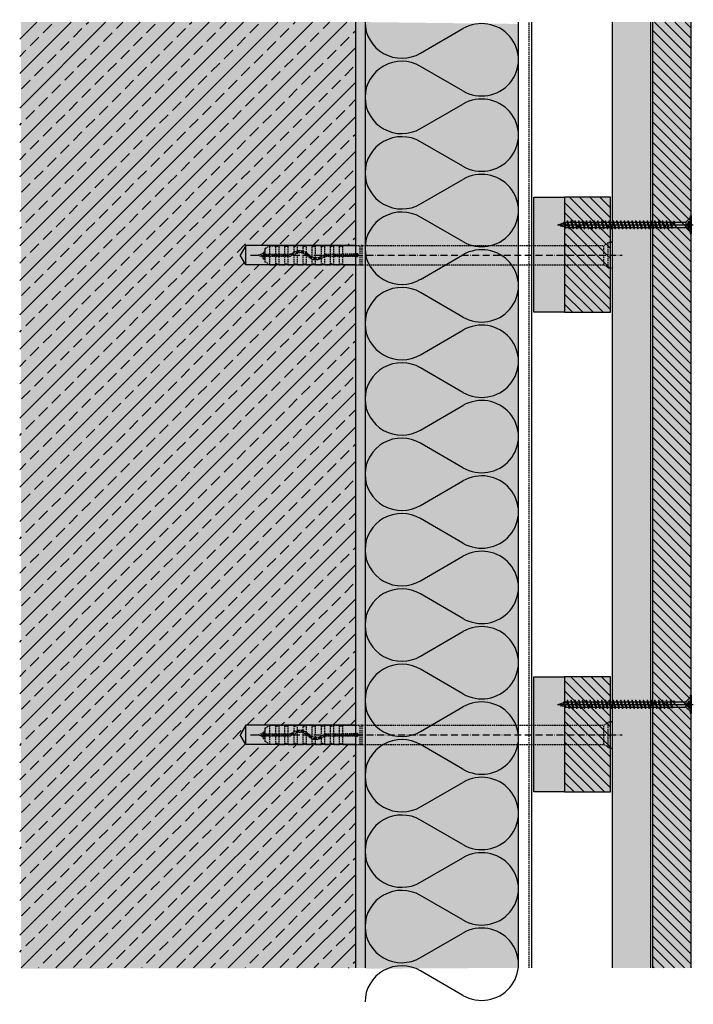
# Model space of a CAD drawing. Extents: x 8892 to 9243, y 1144 to 1658.
import ezdxf

# ---------------------------------------------------------------- set-up
doc = ezdxf.new("R2010")
doc.units = 0
doc.header["$LTSCALE"] = 0.3
for name, pattern in [('ACAD_ISO10W100', [18, 12, -3, 0, -3]), ('AUSGEZOGEN', [0]), ('GESTRICHELT', [0.75, 0.5, -0.25]), ('LINIE_3', [2, 1, -1])]:
    doc.linetypes.add(name, pattern=pattern)
doc.layers.get('0').update_dxf_attribs({"linetype": 'CONTINUOUS'})
for name, color, linetype in [('AL UK-Abschlußprofil HL', 7, 'CONTINUOUS'), ('Alsifix AM 180mm', 1, 'CONTINUOUS'), ('Alwood Fassadenschraube 5x70', 1, 'CONTINUOUS'), ('Alwood Naturprofil SK 22x145', 7, 'CONTINUOUS'), ('Alwood Naturprofil SK 22x58', 7, 'CONTINUOUS'), ('Armierung', 6, 'CONTINUOUS'), ('BEMASSUNG', 1, 'AUSGEZOGEN'), ('Dämmstoff Miwo', 6, 'CONTINUOUS'), ('DÄMMUNG', 1, 'CONTINUOUS'), ('Rohbau', 4, 'CONTINUOUS'), ('SCHRAFFUR', 7, 'CONTINUOUS'), ('UK-Profil HL', 7, 'CONTINUOUS')]:
    doc.layers.add(name, color=color, linetype=linetype)

# ---------------------------------------------------------------- blocks, each defined once
blk = doc.blocks.new('Alsifix AM 180mm')
at = {"layer": 'Alsifix AM 180mm', "color": 1, "linetype": 'GESTRICHELT', "lineweight": -3, "ltscale": 5}
for p, q in [((-2.16, 5.68), (-3.57, 5)), ((-1.3, 6.55), (-2.16, 5.68)), ((0, 6.55), (-1.3, 6.55)), ((-1.3, -6.55), (-1.3, 6.55)), ((0, -6.55), (0, 6.55)), ((-179.98, 3.55), (-177.57, 4.95)), ((-179.98, 0.5), (-179.98, 3.55)), ((-179.98, -0.5), (-179.98, 0.5)), ((-179.98, 0.5), (-166.83, 0.5)), ((-177.57, 4.95), (-174.48, 4.95)), ((-177.57, 0.5), (-177.57, 4.95)), ((-174.48, 0.5), (-174.48, 4.95)), ((-174.35, 4.52), (-174.48, 4.76)), ((-174.08, 4.48), (-174.35, 4.52)), ((-174.08, 4.48), (-172.74, 5)), ((-172.74, 5), (-169.73, 5)), ((-172.74, 0.5), (-172.74, 5)), ((-169.73, 0.5), (-169.73, 5)), ((-169.61, 4.52), (-169.73, 4.76)), ((-169.33, 4.48), (-169.61, 4.52)), ((-169.33, 4.48), (-167.99, 5)), ((-167.99, 5), (-164.99, 5)), ((-167.99, 0.5), (-167.99, 5)), ((-166.13, 0.78), (-166.83, 0.5)), ((-165.43, 0.07), (-166.83, -0.5)), ((-166.13, 0.78), (-164.51, 1.92)), ((-165.43, 0.07), (-163.7, 1.18)), ((-164.99, 1.66), (-164.99, 5)), ((-164.86, 4.52), (-164.99, 4.76)), ((-164.99, -5), (-164.99, 0.46)), ((-164.58, 4.48), (-164.86, 4.52)), ((-164.58, 4.48), (-163.24, 5)), ((-164.51, 1.92), (-162.6, 2.46)), ((-163.7, 1.18), (-161.66, 1.49)), ((-163.24, 5), (-160.24, 5)), ((-163.24, 2.35), (-163.24, 5)), ((-163.24, -5), (-163.24, 1.32)), ((-162.6, 2.46), (-160.63, 2.35)), ((-161.66, 1.49), (-159.68, 0.96)), ((-160.63, 2.35), (-158.8, 1.62)), ((-160.24, 2.26), (-160.24, 5)), ((-160.11, 4.52), (-160.24, 4.76)), ((-160.24, -5), (-160.24, 1.2)), ((-159.83, 4.48), (-160.11, 4.52)), ((-159.83, 4.48), (-158.49, 5)), ((-159.68, 0.96), (-158.07, -0.32)), ((-158.8, 1.62), (-157.3, 0.32)), ((-158.49, 5), (-155.49, 5)), ((-158.49, 1.41), (-158.49, 5)), ((-158.49, -5), (-158.49, 0.13)), ((-155.78, -0.92), (-157.3, 0.32)), ((-155.49, -1.06), (-155.49, 5)), ((-155.36, 4.52), (-155.49, 4.76)), ((-155.08, 4.48), (-155.36, 4.52)), ((-155.08, 4.48), (-153.74, 5)), ((-153.74, 5), (-150.74, 5)), ((-153.74, -1.49), (-153.74, 5)), ((-150.74, -0.7), (-150.74, 5)), ((-150.61, 4.52), (-150.74, 4.76)), ((-150.33, 4.48), (-150.61, 4.52)), ((-150.33, 4.48), (-148.99, 5)), ((-149.95, -0.07), (-148.55, 0.5)), ((-148.99, 5), (-145.99, 5)), ((-148.99, 0.45), (-148.99, 5)), ((-148.55, 0.5), (-139.49, 0.5)), ((-145.99, 0.5), (-145.99, 5)), ((-145.86, 4.52), (-145.99, 4.76)), ((-145.58, 4.48), (-145.86, 4.52)), ((-145.58, 4.48), (-144.24, 5)), ((-144.24, 5), (-141.24, 5)), ((-144.24, 0.5), (-144.24, 5)), ((-141, 4.63), (-141.24, 5)), ((-141.24, 0.5), (-141.24, 5)), ((-140.56, 4.59), (-141, 4.63)), ((-140.56, 4.59), (-139.49, 5)), ((-139.49, 5), (-130.49, 5)), ((-139.49, 0.5), (-139.49, 5)), ((-133.36, 0.5), (-139.49, 0.5)), ((-133.36, 0.5), (-132.78, 0.95)), ((-132.78, 0.95), (-132.06, 0.9)), ((-132.06, 0.9), (-131.56, 0.36)), ((-131.56, 0.36), (-131.56, -0.37)), ((-129.49, 5), (-130.49, 5)), ((-130.49, -5), (-130.49, 5)), ((-129.49, 5), (-3.57, 5)), ((-129.49, -5), (-129.49, 5)), ((-3.57, -5), (-3.57, 5)), ((-179.98, -3.55), (-179.98, -0.5)), ((-179.98, -0.5), (-166.83, -0.5)), ((-177.57, -4.95), (-179.98, -3.55)), ((-177.57, -4.95), (-177.57, -0.5)), ((-177.57, -4.95), (-174.48, -4.95)), ((-174.48, -4.95), (-174.48, -0.5)), ((-174.48, -4.76), (-174.35, -4.52)), ((-174.35, -4.52), (-174.08, -4.48)), ((-172.74, -5), (-174.08, -4.48)), ((-172.74, -5), (-172.74, -0.5)), ((-172.74, -5), (-169.73, -5)), ((-169.73, -5), (-169.73, -0.5)), ((-169.73, -4.76), (-169.61, -4.52)), ((-169.61, -4.52), (-169.33, -4.48)), ((-167.99, -5), (-169.33, -4.48)), ((-167.99, -5), (-167.99, -0.5)), ((-167.99, -5), (-164.99, -5)), ((-164.99, -4.76), (-164.86, -4.52)), ((-164.86, -4.52), (-164.58, -4.48)), ((-163.24, -5), (-164.58, -4.48)), ((-163.24, -5), (-160.24, -5)), ((-160.24, -4.76), (-160.11, -4.52)), ((-160.11, -4.52), (-159.83, -4.48)), ((-158.49, -5), (-159.83, -4.48)), ((-158.49, -5), (-155.49, -5)), ((-156.58, -1.62), (-158.07, -0.32)), ((-154.75, -2.36), (-156.58, -1.62)), ((-153.9, -1.48), (-155.78, -0.92)), ((-155.49, -5), (-155.49, -2.14)), ((-155.49, -4.76), (-155.36, -4.52)), ((-155.36, -4.52), (-155.08, -4.48)), ((-153.74, -5), (-155.08, -4.48)), ((-152.77, -2.46), (-154.75, -2.36)), ((-151.95, -1.27), (-153.9, -1.48)), ((-153.74, -5), (-153.74, -2.49)), ((-153.74, -5), (-150.74, -5)), ((-150.87, -1.92), (-152.77, -2.46)), ((-150.23, -0.33), (-151.95, -1.27)), ((-149.25, -0.78), (-150.87, -1.92)), ((-150.74, -5), (-150.74, -1.86)), ((-150.74, -4.76), (-150.61, -4.52)), ((-150.61, -4.52), (-150.33, -4.48)), ((-148.99, -5), (-150.33, -4.48)), ((-149.95, -0.07), (-150.23, -0.33)), ((-149.25, -0.78), (-148.55, -0.5)), ((-148.99, -5), (-148.99, -0.6)), ((-148.99, -5), (-145.99, -5)), ((-148.55, -0.5), (-139.49, -0.5)), ((-145.99, -4.76), (-145.99, -0.5)), ((-145.99, -4.76), (-145.86, -4.52)), ((-145.99, -4.72), (-145.99, -4.72)), ((-145.99, -4.76), (-145.99, -5)), ((-145.86, -4.52), (-145.58, -4.48)), ((-144.24, -5), (-145.58, -4.48)), ((-144.24, -5), (-144.24, -0.5)), ((-144.24, -5), (-141.24, -5)), ((-141.24, -5), (-141.24, -0.5)), ((-141.24, -5), (-141, -4.63)), ((-141, -4.63), (-140.56, -4.59)), ((-139.49, -5), (-140.56, -4.59)), ((-139.49, -0.5), (-133.36, -0.5)), ((-139.49, -5), (-139.49, -0.5)), ((-139.49, -5), (-130.49, -5)), ((-132.78, -0.96), (-133.36, -0.5)), ((-132.06, -0.9), (-132.78, -0.96)), ((-131.56, -0.37), (-132.06, -0.9)), ((-130.49, -5), (-129.49, -5)), ((-129.49, -5), (-3.57, -5)), ((-3.57, -5), (-2.16, -5.68)), ((-2.16, -5.68), (-1.3, -6.55)), ((-1.3, -6.55), (0, -6.55))]:
    blk.add_line(p, q, dxfattribs=at)
at = {"layer": 'Alsifix AM 180mm', "color": 1, "linetype": 'ACAD_ISO10W100', "lineweight": -3}
blk.add_line((-187.67, 0), (5.96, 0), dxfattribs=at)
at = {"layer": 'Alsifix AM 180mm', "color": 1, "linetype": 'GESTRICHELT', "lineweight": -3, "ltscale": 5}
for points in [[(0, 6.4), (1, 7.4)], [(1, -7.4), (1, 7.4)], [(-183.69, 0), (-180.74, 1.23)], [(-181.2, -1.03), (-183.69, 0)], [(-181.2, -1.03), (-180.74, 1.23)], [(-180.8, -2.29), (-180.11, 2.62)], [(-180.74, 1.23), (-180.11, 2.62)], [(-180.67, -2.29), (-179.97, 2.62)], [(-180.11, 2.62), (-179.97, 2.62)], [(-179.98, -0.56), (-179.75, 0.5)], [(-178.76, -0.5), (-178.61, 0.5)], [(-178.16, -0.5), (-178.01, 0.5)], [(-178.02, -0.5), (-177.86, 0.5)], [(-177.66, -0.5), (-177.5, 0.5)], [(-176.23, -0.5), (-176.02, 0.5)], [(-175.71, -0.5), (-175.55, 0.5)], [(-175.56, -0.5), (-175.4, 0.5)], [(-175.11, -0.5), (-174.89, 0.5)], [(-173.8, -0.5), (-173.58, 0.5)], [(-173.27, -0.5), (-173.11, 0.5)], [(-173.14, -0.5), (-172.97, 0.5)], [(-172.67, -0.5), (-172.45, 0.5)], [(-171.36, -0.5), (-171.14, 0.5)], [(-170.85, -0.5), (-170.68, 0.5)], [(-170.7, -0.5), (-170.54, 0.5)], [(-170.25, -0.5), (-170.03, 0.5)], [(-168.92, -0.5), (-168.7, 0.5)], [(-168.41, -0.5), (-168.25, 0.5)], [(-168.26, -0.5), (-168.1, 0.5)], [(-167.79, -0.5), (-167.57, 0.5)], [(-166.47, -0.35), (-166.22, 0.75)], [(-165.91, -0.13), (-165.71, 1.08)], [(-165.77, -0.07), (-165.56, 1.18)], [(-165.22, 0.2), (-164.9, 1.64)], [(-163.7, 1.17), (-163.48, 2.21)], [(-163.25, 1.25), (-163.07, 2.33)], [(-163.11, 1.27), (-162.93, 2.37)], [(-162.53, 1.36), (-162.3, 2.44)], [(-161.21, 1.37), (-160.99, 2.37)], [(-160.8, 1.26), (-160.62, 2.35)], [(-160.67, 1.23), (-160.49, 2.3)], [(-160.14, 1.09), (-159.93, 2.07)], [(-159, 0.42), (-158.74, 1.57)], [(-158.57, 0.08), (-158.38, 1.25)], [(-158.49, -0.17), (-158.26, 1.15)], [(-158.04, -0.35), (-157.8, 0.75)], [(-149.51, -0.97), (-149.25, 0.21)], [(-148.91, -0.65), (-148.73, 0.43)], [(-148.77, -0.59), (-148.59, 0.48)], [(-148.28, -0.5), (-148.06, 0.5)], [(-146.95, -0.5), (-146.73, 0.5)], [(-146.43, -0.5), (-146.26, 0.5)], [(-146.29, -0.5), (-146.13, 0.5)], [(-145.82, -0.5), (-145.6, 0.5)], [(-144.5, -0.5), (-144.24, 0.68)], [(-143.97, -0.5), (-143.8, 0.5)], [(-143.84, -0.5), (-143.67, 0.5)], [(-143.37, -0.5), (-143.15, 0.5)], [(-142.04, -0.5), (-141.82, 0.5)], [(-141.52, -0.5), (-141.35, 0.5)], [(-141.38, -0.5), (-141.22, 0.5)], [(-140.91, -0.5), (-140.69, 0.5)], [(-139.58, -0.5), (-139.37, 0.5)], [(-139.06, -0.5), (-138.89, 0.5)], [(-138.93, -0.5), (-138.76, 0.5)], [(-138.46, -0.5), (-138.24, 0.5)], [(-137.13, -0.5), (-136.91, 0.5)], [(-136.6, -0.5), (-136.44, 0.5)], [(-136.47, -0.5), (-136.3, 0.5)], [(-136, -0.5), (-135.78, 0.5)], [(-134.67, -0.5), (-134.45, 0.5)], [(-134.15, -0.5), (-133.98, 0.5)], [(-134.02, -0.5), (-133.85, 0.5)], [(-133.54, -0.5), (-133.32, 0.53)], [(-132.31, -0.92), (-131.94, 0.77)], [(-131.69, -0.51), (-131.56, 0.29)], [(-180.8, -2.29), (-181.2, -1.03)], [(-180.67, -2.29), (-180.8, -2.29)], [(-180.17, -1.43), (-180.67, -2.29)], [(-179.98, -1.51), (-180.17, -1.43)], [(-156.93, -1.31), (-156.69, -0.18)], [(-156.42, -1.68), (-156.24, -0.55)], [(-156.3, -1.73), (-156.12, -0.64)], [(-155.92, -1.88), (-155.72, -0.94)], [(-154.73, -2.36), (-154.49, -1.3)], [(-154.11, -2.39), (-153.96, -1.46)], [(-153.98, -2.4), (-153.82, -1.47)], [(-153.61, -2.42), (-153.39, -1.42)], [(-152.26, -2.32), (-152.03, -1.28)], [(-151.61, -2.13), (-151.42, -0.98)], [(-151.47, -2.09), (-151.27, -0.9)], [(-151.06, -1.97), (-150.76, -0.62)], [(1, -7.4), (0, -6.39)]]:
    blk.add_lwpolyline(points, dxfattribs=at)
blk = doc.blocks.new('UK-Profil HL')
at = {"layer": 'AL UK-Abschlußprofil HL', "linetype": 'ByBlock', "lineweight": -3}
h = blk.add_hatch(dxfattribs=at)
h.set_pattern_fill('ANSI31', color=256, scale=30, angle=90, style=0)
h.set_pattern_definition([(135, (-8132.101, -3732.4427), (-2.6516504, -2.6516504), [])])
h.paths.add_polyline_path([(40, 0), (16, 0), (16, -60), (40, -60)])
at = {"layer": 'AL UK-Abschlußprofil HL'}
for points in [[(16, -60), (0, -60), (0, 0), (16, 0)], [(40, 0), (16, 0), (16, -60), (40, -60)]]:
    blk.add_lwpolyline(points, close=True, dxfattribs=at)
blk = doc.blocks.new('Alwood Fassadenschraube 5 x 70')
at = {"layer": 'Alwood Fassadenschraube 5x70', "color": 1, "linetype": 'Continuous'}
for p, q in [((-4.76, -0.63), (-4.76, 0)), ((-4.76, 0), (4.76, 0)), ((-1.79, -1.43), (-1.79, 0)), ((0, -69.77), (0, 1.09)), ((1.79, -1.43), (1.79, 0)), ((4.76, -0.63), (4.76, 0)), ((-4.76, -0.63), (4.76, -0.63)), ((-3.57, -0.63), (-1.78, -2.43)), ((-1.79, -0.2), (1.79, -0.2)), ((-1.79, -1.43), (0, -2.08)), ((-1.4, -2.8), (1.4, -2.8)), ((-1.4, -8.73), (-1.4, -3.33)), ((-1.01, -1.43), (-1.01, -0.2)), ((-1.01, -1.43), (-0.58, -1.43)), ((-0.58, -1.43), (-0.58, -0.2)), ((0, -2.08), (1.79, -1.43)), ((0.58, -1.43), (0.58, -0.2)), ((0.58, -1.43), (1.01, -1.43)), ((1.01, -1.43), (1.01, -0.2)), ((1.4, -8.67), (1.4, -3.33)), ((1.78, -2.43), (3.57, -0.63)), ((-1.98, -10.95), (1.98, -9.96)), ((-1.84, -8.87), (-1.4, -8.73)), ((-1.84, -9.02), (-0.05, -8.73)), ((-1.84, -8.87), (-0.05, -8.73)), ((-1.84, -9.02), (-1.84, -8.87)), ((-1.84, -9.02), (-1.33, -9.21)), ((-1.4, -8.73), (-0.05, -8.73)), ((-1.33, -9.21), (-0.05, -8.73)), ((-1.33, -10.71), (-1.33, -9.21)), ((-1.33, -10.71), (1.33, -9.72)), ((-1.33, -11.19), (1.33, -10.2)), ((1.33, -8.73), (1.4, -8.67)), ((1.33, -9.72), (1.33, -8.73)), ((1.33, -9.72), (1.98, -9.96)), ((1.33, -10.2), (1.98, -9.96)), ((1.33, -11.71), (1.33, -10.2)), ((-1.98, -10.95), (-1.33, -10.71)), ((-1.98, -10.95), (-1.33, -11.19)), ((-1.98, -12.94), (1.98, -11.94)), ((-1.98, -12.94), (-1.33, -12.7)), ((-1.98, -12.94), (-1.33, -13.17)), ((-1.98, -14.92), (1.98, -13.93)), ((-1.98, -14.92), (-1.33, -14.68)), ((-1.98, -14.92), (-1.33, -15.16)), ((-1.33, -12.7), (-1.33, -11.19)), ((-1.33, -12.7), (1.33, -11.71)), ((-1.33, -13.17), (1.33, -12.18)), ((-1.33, -14.68), (-1.33, -13.17)), ((-1.33, -14.68), (1.33, -13.69)), ((-1.33, -15.16), (1.33, -14.17)), ((-1.33, -16.67), (-1.33, -15.16)), ((1.33, -11.71), (1.98, -11.94)), ((1.33, -12.18), (1.98, -11.94)), ((1.33, -13.69), (1.33, -12.18)), ((1.33, -13.69), (1.98, -13.93)), ((1.33, -14.17), (1.98, -13.93)), ((1.33, -15.67), (1.33, -14.17)), ((-1.98, -16.9), (1.98, -15.91)), ((-1.98, -16.9), (-1.33, -16.67)), ((-1.98, -16.9), (-1.33, -17.14)), ((-1.98, -18.89), (1.98, -17.9)), ((-1.98, -18.89), (-1.33, -18.65)), ((-1.98, -18.89), (-1.33, -19.13)), ((-1.98, -20.87), (1.98, -19.88)), ((-1.33, -16.67), (1.33, -15.67)), ((-1.33, -17.14), (1.33, -16.15)), ((-1.33, -18.65), (-1.33, -17.14)), ((-1.33, -18.65), (1.33, -17.66)), ((-1.33, -19.13), (1.33, -18.14)), ((-1.33, -20.63), (-1.33, -19.13)), ((-1.33, -20.63), (1.33, -19.64)), ((-1.33, -21.11), (1.33, -20.12)), ((1.33, -15.67), (1.98, -15.91)), ((1.33, -16.15), (1.98, -15.91)), ((1.33, -17.66), (1.33, -16.15)), ((1.33, -17.66), (1.98, -17.9)), ((1.33, -18.14), (1.98, -17.9)), ((1.33, -19.64), (1.33, -18.14)), ((1.33, -19.64), (1.98, -19.88)), ((1.33, -20.12), (1.98, -19.88)), ((1.33, -21.63), (1.33, -20.12)), ((-1.98, -20.87), (-1.33, -20.63)), ((-1.98, -20.87), (-1.33, -21.11)), ((-1.98, -22.86), (1.98, -21.87)), ((-1.98, -22.86), (-1.33, -22.62)), ((-1.98, -22.86), (-1.33, -23.1)), ((-1.98, -24.84), (1.98, -23.85)), ((-1.98, -24.84), (-1.33, -24.6)), ((-1.98, -24.84), (-1.33, -25.08)), ((-1.33, -22.62), (-1.33, -21.11)), ((-1.33, -22.62), (1.33, -21.63)), ((-1.33, -23.1), (1.33, -22.1)), ((-1.33, -24.6), (-1.33, -23.1)), ((-1.33, -24.6), (1.33, -23.61)), ((-1.33, -25.08), (1.33, -24.09)), ((-1.33, -26.59), (-1.33, -25.08)), ((-1.33, -26.59), (1.33, -25.6)), ((1.33, -21.63), (1.98, -21.87)), ((1.33, -22.1), (1.98, -21.87)), ((1.33, -23.61), (1.33, -22.1)), ((1.33, -23.61), (1.98, -23.85)), ((1.33, -24.09), (1.98, -23.85)), ((1.33, -25.6), (1.33, -24.09)), ((1.33, -25.6), (1.98, -25.83)), ((-1.98, -26.83), (1.98, -25.83)), ((-1.98, -26.83), (-1.33, -26.59)), ((-1.98, -26.83), (-1.33, -27.06)), ((-1.98, -28.81), (1.98, -27.82)), ((-1.98, -28.81), (-1.33, -28.57)), ((-1.98, -28.81), (-1.33, -29.05)), ((-1.98, -30.79), (1.98, -29.8)), ((-1.98, -30.79), (-1.33, -30.56)), ((-1.33, -27.06), (1.33, -26.07)), ((-1.33, -28.57), (-1.33, -27.06)), ((-1.33, -28.57), (1.33, -27.58)), ((-1.33, -29.05), (1.33, -28.06)), ((-1.33, -30.56), (-1.33, -29.05)), ((-1.33, -30.56), (1.33, -29.56)), ((-1.33, -31.03), (1.33, -30.04)), ((1.33, -26.07), (1.98, -25.83)), ((1.33, -27.58), (1.33, -26.07)), ((1.33, -27.58), (1.98, -27.82)), ((1.33, -28.06), (1.98, -27.82)), ((1.33, -29.56), (1.33, -28.06)), ((1.33, -29.56), (1.98, -29.8)), ((1.33, -30.04), (1.98, -29.8)), ((1.33, -31.55), (1.33, -30.04)), ((-1.98, -30.79), (-1.33, -31.03)), ((-1.98, -32.78), (1.98, -31.79)), ((-1.98, -32.78), (-1.33, -32.54)), ((-1.98, -32.78), (-1.33, -33.02)), ((-1.98, -34.76), (1.98, -33.77)), ((-1.98, -34.76), (-1.33, -34.52)), ((-1.98, -34.76), (-1.33, -35)), ((-1.98, -36.75), (1.98, -35.75)), ((-1.33, -32.54), (-1.33, -31.03)), ((-1.33, -32.54), (1.33, -31.55)), ((-1.33, -33.02), (1.33, -32.02)), ((-1.33, -34.52), (-1.33, -33.02)), ((-1.33, -34.52), (1.33, -33.53)), ((-1.33, -35), (1.33, -34.01)), ((-1.33, -36.51), (-1.33, -35)), ((-1.33, -36.51), (1.33, -35.52)), ((1.33, -31.55), (1.98, -31.79)), ((1.33, -32.02), (1.98, -31.79)), ((1.33, -33.53), (1.33, -32.02)), ((1.33, -33.53), (1.98, -33.77)), ((1.33, -34.01), (1.98, -33.77)), ((1.33, -35.52), (1.33, -34.01)), ((1.33, -35.52), (1.98, -35.75)), ((1.33, -35.99), (1.98, -35.75)), ((-1.98, -36.75), (-1.33, -36.51)), ((-1.98, -36.75), (-1.33, -36.98)), ((-1.98, -38.73), (1.98, -37.74)), ((-1.98, -38.73), (-1.33, -38.49)), ((-1.98, -38.73), (-1.33, -38.97)), ((-1.98, -40.71), (1.98, -39.72)), ((-1.98, -40.71), (-1.33, -40.48)), ((-1.98, -40.71), (-1.33, -40.95)), ((-1.33, -36.98), (1.33, -35.99)), ((-1.33, -38.49), (-1.33, -36.98)), ((-1.33, -38.49), (1.33, -37.5)), ((-1.33, -38.97), (1.33, -37.98)), ((-1.33, -40.48), (-1.33, -38.97)), ((-1.33, -40.48), (1.33, -39.48)), ((-1.33, -40.95), (1.33, -39.96)), ((-1.33, -42.46), (-1.33, -40.95)), ((1.33, -37.5), (1.33, -35.99)), ((1.33, -37.5), (1.98, -37.74)), ((1.33, -37.98), (1.98, -37.74)), ((1.33, -39.48), (1.33, -37.98)), ((1.33, -39.48), (1.98, -39.72)), ((1.33, -39.96), (1.98, -39.72)), ((1.33, -41.47), (1.33, -39.96)), ((-1.98, -42.7), (1.98, -41.71)), ((-1.98, -42.7), (-1.33, -42.46)), ((-1.98, -42.7), (-1.33, -42.94)), ((-1.98, -44.68), (1.98, -43.69)), ((-1.98, -44.68), (-1.33, -44.44)), ((-1.98, -44.68), (-1.33, -44.92)), ((-1.98, -46.67), (1.98, -45.67)), ((-1.33, -42.46), (1.33, -41.47)), ((-1.33, -42.94), (1.33, -41.94)), ((-1.33, -44.44), (-1.33, -42.94)), ((-1.33, -44.44), (1.33, -43.45)), ((-1.33, -44.92), (1.33, -43.93)), ((-1.33, -46.43), (-1.33, -44.92)), ((-1.33, -46.43), (1.33, -45.44)), ((-1.33, -46.9), (1.33, -45.91)), ((1.33, -41.47), (1.98, -41.71)), ((1.33, -41.94), (1.98, -41.71)), ((1.33, -43.45), (1.33, -41.94)), ((1.33, -43.45), (1.98, -43.69)), ((1.33, -43.93), (1.98, -43.69)), ((1.33, -45.44), (1.33, -43.93)), ((1.33, -45.44), (1.98, -45.67)), ((1.33, -45.91), (1.98, -45.67)), ((1.33, -47.42), (1.33, -45.91)), ((-1.98, -46.67), (-1.33, -46.43)), ((-1.98, -46.67), (-1.33, -46.9)), ((-1.98, -48.65), (1.98, -47.66)), ((-1.98, -48.65), (-1.33, -48.41)), ((-1.98, -48.65), (-1.33, -48.89)), ((-1.98, -50.63), (1.98, -49.64)), ((-1.98, -50.63), (-1.33, -50.4)), ((-1.98, -50.63), (-1.33, -50.87)), ((-1.33, -48.41), (-1.33, -46.9)), ((-1.33, -48.41), (1.33, -47.42)), ((-1.33, -48.89), (1.33, -47.9)), ((-1.33, -50.4), (-1.33, -48.89)), ((-1.33, -50.4), (1.33, -49.4)), ((-1.33, -50.87), (1.33, -49.88)), ((-1.33, -52.38), (-1.33, -50.87)), ((1.33, -47.42), (1.98, -47.66)), ((1.33, -47.9), (1.98, -47.66)), ((1.33, -49.4), (1.33, -47.9)), ((1.33, -49.4), (1.98, -49.64)), ((1.33, -49.88), (1.98, -49.64)), ((1.33, -51.39), (1.33, -49.88)), ((-1.98, -52.62), (1.98, -51.63)), ((-1.98, -52.62), (-1.33, -52.38)), ((-1.98, -52.62), (-1.33, -52.86)), ((-1.98, -54.6), (1.98, -53.61)), ((-1.98, -54.6), (-1.33, -54.36)), ((-1.98, -54.6), (-1.33, -54.84)), ((-1.98, -56.59), (1.98, -55.6)), ((-1.98, -56.59), (-1.33, -56.35)), ((-1.33, -52.38), (1.33, -51.39)), ((-1.33, -52.86), (1.33, -51.87)), ((-1.33, -54.36), (-1.33, -52.86)), ((-1.33, -54.36), (1.33, -53.37)), ((-1.33, -54.84), (1.33, -53.85)), ((-1.33, -56.35), (-1.33, -54.84)), ((-1.33, -56.35), (1.33, -55.36)), ((-1.33, -56.83), (1.33, -55.83)), ((1.33, -51.39), (1.98, -51.63)), ((1.33, -51.87), (1.98, -51.63)), ((1.33, -53.37), (1.33, -51.87)), ((1.33, -53.37), (1.98, -53.61)), ((1.33, -53.85), (1.98, -53.61)), ((1.33, -55.36), (1.33, -53.85)), ((1.33, -55.36), (1.98, -55.6)), ((1.33, -55.83), (1.98, -55.6)), ((1.33, -57.34), (1.33, -55.83)), ((-1.98, -56.59), (-1.33, -56.83)), ((-1.98, -58.57), (1.98, -57.58)), ((-1.98, -58.57), (-1.33, -58.33)), ((-1.98, -58.57), (-1.33, -58.81)), ((-1.98, -60.56), (1.98, -59.56)), ((-1.98, -60.56), (-1.33, -60.32)), ((-1.98, -60.56), (-1.33, -60.79)), ((-1.98, -62.54), (1.98, -61.55)), ((-1.33, -58.33), (-1.33, -56.83)), ((-1.33, -58.33), (1.33, -57.34)), ((-1.33, -58.81), (1.33, -57.82)), ((-1.33, -60.32), (-1.33, -58.81)), ((-1.33, -60.32), (1.33, -59.32)), ((-1.33, -60.79), (1.33, -59.8)), ((-1.33, -62.3), (-1.33, -60.79)), ((-1.33, -62.3), (1.33, -61.31)), ((1.33, -57.34), (1.98, -57.58)), ((1.33, -57.82), (1.98, -57.58)), ((1.33, -59.32), (1.33, -57.82)), ((1.33, -59.32), (1.98, -59.56)), ((1.33, -59.8), (1.98, -59.56)), ((1.33, -61.31), (1.33, -59.8)), ((1.33, -61.31), (1.98, -61.55)), ((1.33, -61.79), (1.98, -61.55)), ((-1.98, -62.54), (-1.33, -62.3)), ((-1.98, -62.54), (-1.33, -62.78)), ((-1.98, -64.52), (1.98, -63.53)), ((-1.98, -64.52), (-1.33, -64.29)), ((-1.98, -64.52), (-1.33, -64.76)), ((-1.44, -66.31), (1.83, -65.58)), ((-1.44, -66.31), (-0.92, -66.12)), ((-1.44, -66.31), (-0.79, -66.54)), ((-1.33, -62.78), (1.33, -61.79)), ((-1.33, -64.29), (-1.33, -62.78)), ((-1.33, -64.29), (1.33, -63.29)), ((-1.33, -64.76), (1.33, -63.77)), ((-1.33, -64.83), (-0.92, -66.12)), ((-0.92, -66.12), (1.17, -65.34)), ((-0.79, -66.54), (1, -65.88)), ((-0.79, -66.54), (0, -69.05)), ((0.46, -67.59), (1, -65.88)), ((1, -65.88), (1.83, -65.58)), ((1.17, -65.34), (1.33, -64.83)), ((1.17, -65.34), (1.83, -65.58)), ((1.33, -63.29), (1.33, -61.79)), ((1.33, -63.29), (1.98, -63.53)), ((1.33, -63.77), (1.98, -63.53)), ((1.33, -64.83), (1.33, -63.77)), ((-0.36, -67.89), (0.46, -67.59)), ((-0.35, -67.94), (0.92, -67.75)), ((-0.33, -68.02), (0.29, -68.13)), ((0, -69.05), (0.29, -68.13)), ((0.29, -68.13), (0.92, -67.75)), ((0.46, -67.59), (0.92, -67.75))]:
    blk.add_line(p, q, dxfattribs=at)
for centre, radius, start, end in [((-1.4, -0.37), 1.13, 250, 290), ((-2.67, -3.33), 1.27, 0, 45), ((0, 0.05), 1.59, 248.4263, 291.5737), ((1.4, -0.37), 1.13, 250, 290), ((2.67, -3.33), 1.27, 135, 180)]:
    blk.add_arc(centre, radius, start, end, dxfattribs=at)
for p in [(-3.57, -0.63), (3.57, -0.63), (-1.98, -12.94), (-1.98, -14.92), (1.98, -11.94), (1.98, -13.93), (-1.98, -16.9), (-1.98, -18.89), (1.98, -15.91), (1.98, -17.9), (1.98, -19.88), (-1.98, -20.87), (-1.98, -22.86), (-1.98, -24.84), (1.98, -21.87), (1.98, -23.85), (-1.98, -26.83), (-1.98, -28.81), (1.98, -25.83), (1.98, -27.82), (1.98, -29.8), (-1.98, -30.79), (-1.98, -32.78), (-1.98, -34.76), (1.98, -31.79), (1.98, -33.77), (1.98, -35.75), (-1.98, -36.75), (-1.98, -38.73), (-1.98, -40.71), (1.98, -37.74), (1.98, -39.72), (-1.98, -42.7), (-1.98, -44.68), (1.98, -41.71), (1.98, -43.69), (1.98, -45.67), (-1.98, -46.67), (-1.98, -48.65), (-1.98, -50.63), (1.98, -47.66), (1.98, -49.64), (-1.98, -52.62), (-1.98, -54.6), (1.98, -51.63), (1.98, -53.61), (1.98, -55.6), (-1.98, -56.59), (-1.98, -58.57), (-1.98, -60.56), (1.98, -57.58), (1.98, -59.56), (1.98, -61.55), (-1.98, -62.54), (-1.98, -64.52), (1.98, -63.53), (0, -69.05)]:
    blk.add_point(p, dxfattribs=at)
blk = doc.blocks.new('DAEMM')
at = {"layer": 'DÄMMUNG'}
for p, q in [((0.2065, 0.362), (0.0435, 0.638)), ((0.4565, 0.638), (0.2935, 0.362))]:
    blk.add_line(p, q, dxfattribs=at)
for centre, radius, start, end in [((0.25, 0.76), 0.2398, 329.435, 210.565), ((-0.0001, 0.2399), 0.2399, 270.01525, 30.58025), ((0.5001, 0.2399), 0.2399, 149.41975, 269.98475)]:
    blk.add_arc(centre, radius, start, end, dxfattribs=at)

msp = doc.modelspace()

# ---------------------------------------------------------------- hatches: boundary and pattern name
at = {"layer": 'Alwood Naturprofil SK 22x58', "linetype": 'ByBlock', "lineweight": -3}
h = msp.add_hatch(dxfattribs=at)
h.set_pattern_fill('ANSI31', color=256, scale=30, angle=90, style=0)
h.set_pattern_definition([(135, (2146.836, -2256.279), (-2.6516504, -2.6516504), [])])
h.paths.add_polyline_path([(9241.8, 1656.33), (9221.8, 1656.33), (9221.8, 1163.33), (9241.8, 1163.33)])
at = {"layer": 'Rohbau'}
h = msp.add_hatch(dxfattribs=at)
h.set_pattern_fill('ANSI33', color=3, scale=2, style=0)
h.set_pattern_definition([(45, (76.45, 70.181), (-8.980256, 8.980256), []), (45, (85.43, 70.181), (-8.980256, 8.980256), [6.35, -3.175])])
h.paths.add_polyline_path([(9009.65, 1539.83), (9066.8, 1539.83), (9066.8, 1656.33), (8891.8, 1656.33), (8891.8, 1163.33), (9066.8, 1163.33), (9066.8, 1279.83), (9009.65, 1279.83), (9006.77, 1284.83), (9009.65, 1289.83), (9066.8, 1289.83), (9066.8, 1529.83), (9009.65, 1529.83), (9006.77, 1534.83)])
at = {"layer": 'SCHRAFFUR', "linetype": 'Continuous'}
h = msp.add_hatch(color=254, dxfattribs=at)
h.dxf.hatch_style = 1
h.paths.add_polyline_path([(9066.8, 1163.33), (9066.8, 1656.33), (8892.43, 1656.33), (8892.43, 1162.92)])
h = msp.add_hatch(dxfattribs=at)
h.set_pattern_fill('HEX', color=252, scale=0.23, style=0)
h.set_pattern_definition([(0, (76.4494, 70.1808), (0, 1.2648301), [0.73025, -1.4605]), (120, (76.4494, 70.1808), (-1.095375, -0.63241505), [0.73025, -1.4605]), (60, (77.1797, 70.1808), (-1.095375, 0.63241505), [0.73025, -1.4605])])
h.paths.add_polyline_path([(9071.8, 1163.33), (9066.8, 1163.33), (9066.8, 1656.33), (9071.8, 1656.33)])
edge = h.paths.add_edge_path()
edge.add_line((9071.8, 1656.33), (9071.8, 1163.33))
h = msp.add_hatch(color=71, dxfattribs=at)
h.dxf.hatch_style = 1
h.paths.add_polyline_path([(9071.8, 1162.92), (9151.8, 1163.33), (9151.8, 1655.36), (9071.8, 1656.33)])
h = msp.add_hatch(color=253, dxfattribs=at)
h.dxf.hatch_style = 1
h.paths.add_polyline_path([(9200.8, 1656.33), (9220.8, 1656.33), (9220.8, 1163.33), (9200.8, 1163.33)])
h.paths.add_polyline_path([(9221.8, 1656.33), (9241.8, 1656.33), (9241.8, 1163.33), (9221.8, 1163.33)])
h.paths.add_polyline_path([(9159.8, 1315.09), (9199.8, 1315.09), (9199.8, 1255.09), (9159.8, 1255.09)])
h = msp.add_hatch(color=253, dxfattribs=at)
h.dxf.hatch_style = 1
h.paths.add_polyline_path([(9159.8, 1565.09), (9199.8, 1565.09), (9199.8, 1505.09), (9159.8, 1505.09)])

# ---------------------------------------------------------------- linework, layer by layer
at = {"layer": 'Alsifix AM 180mm', "color": 1, "lineweight": -3}
for p, q in [((9009.65, 1539.83), (9006.77, 1534.83)), ((9009.65, 1529.83), (9009.65, 1539.83)), ((9066.8, 1539.83), (9009.65, 1539.83)), ((9009.65, 1529.83), (9006.77, 1534.83)), ((9066.8, 1529.83), (9009.65, 1529.83)), ((9009.65, 1289.83), (9006.77, 1284.83)), ((9009.65, 1279.83), (9009.65, 1289.83)), ((9066.8, 1289.83), (9009.65, 1289.83)), ((9009.65, 1279.83), (9006.77, 1284.83)), ((9066.8, 1279.83), (9009.65, 1279.83))]:
    msp.add_line(p, q, dxfattribs=at)
at = {"layer": 'Alwood Naturprofil SK 22x145', "color": 6, "linetype": 'ByBlock', "lineweight": -3}
for p, q in [((9200.8, 1163.33), (9200.8, 1656.33)), ((9220.8, 1163.33), (9220.8, 1656.33))]:
    msp.add_line(p, q, dxfattribs=at)
at = {"layer": 'Alwood Naturprofil SK 22x58', "color": 6, "linetype": 'ByBlock', "lineweight": -3}
for p, q in [((9221.8, 1163.33), (9221.8, 1656.33)), ((9241.8, 1163.33), (9241.8, 1656.33))]:
    msp.add_line(p, q, dxfattribs=at)
at = {"layer": 'Armierung', "linetype": 'GESTRICHELT', "lineweight": -3, "ltscale": 5}
msp.add_line((9157.3, 1163.33), (9157.3, 1656.33), dxfattribs=at)
at = {"layer": 'Armierung', "lineweight": -3}
msp.add_line((9158.8, 1163.33), (9158.8, 1656.33), dxfattribs=at)
at = {"layer": 'Dämmstoff Miwo'}
for p, q in [((9071.8, 1656.33), (9071.8, 1163.33)), ((9151.8, 1163.33), (9151.8, 1656.33))]:
    msp.add_line(p, q, dxfattribs=at)
at = {"layer": 'Rohbau', "color": 4, "lineweight": -3}
msp.add_line((9066.8, 1656.33), (9066.8, 1163.33), dxfattribs=at)

# ---------------------------------------------------------------- block references
at = {"linetype": 'ByBlock', "lineweight": -3, "rotation": 270}
for p in [(9241.8, 1550.65), (9241.8, 1300.65)]:
    msp.add_blockref('Alwood Fassadenschraube 5 x 70', p, dxfattribs=at)
at = {"layer": 'Alsifix AM 180mm', "color": 2, "linetype": 'LINIE_3', "lineweight": -3}
for p in [(9199.8, 1534.83), (9199.8, 1284.83)]:
    msp.add_blockref('Alsifix AM 180mm', p, dxfattribs=at)
at = {"layer": 'BEMASSUNG', "color": 3, "linetype": 'Continuous', "xscale": 78.5714285714286, "yscale": 80, "zscale": 78.5714285714286, "rotation": 270}
for p in [(9071.8, 1656.33), (9071.8, 1617.04), (9071.8, 1577.76), (9071.8, 1538.47), (9071.8, 1499.18), (9071.8, 1459.9), (9071.8, 1420.61), (9071.8, 1381.33), (9071.8, 1342.04), (9071.8, 1302.76), (9071.8, 1263.47), (9071.8, 1224.18), (9071.8, 1184.9)]:
    msp.add_blockref('DAEMM', p, dxfattribs=at)
at = {"layer": 'UK-Profil HL', "color": 0, "linetype": 'ByBlock', "lineweight": -3}
for p in [(9159.8, 1565.09), (9159.8, 1315.09)]:
    msp.add_blockref('UK-Profil HL', p, dxfattribs=at)

doc.saveas('drawing.dxf')
